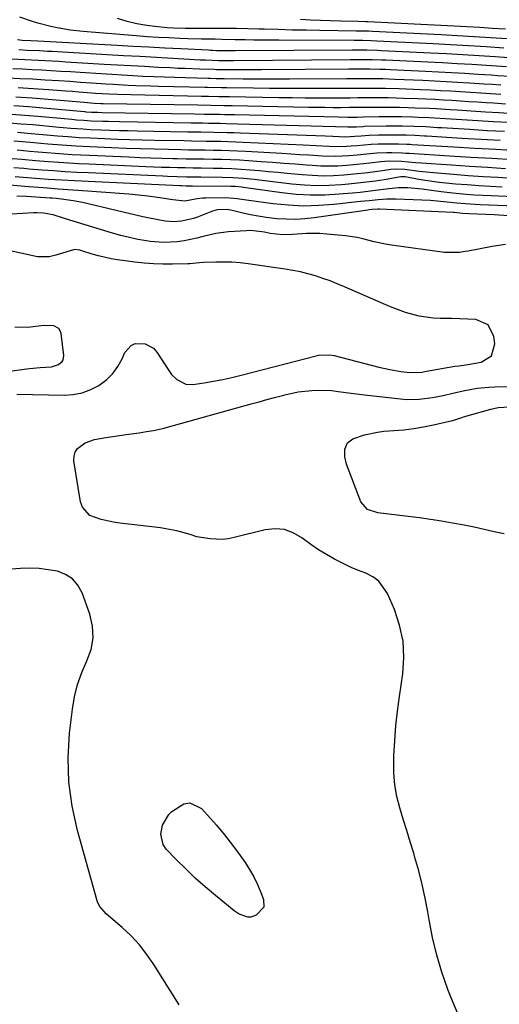
# Model space of a CAD drawing. Units: inches. Extents: x 1915984 to 1921328, y 421950 to 427228.
# Drawn here: x 1918614 to 1918773, y 425659 to 425985 of the extents above; entities that cross this region are included whole.
import ezdxf

# ---------------------------------------------------------------- set-up
doc = ezdxf.new("R2010")
doc.units = ezdxf.units.IN
doc.header["$MEASUREMENT"] = 0
doc.layers.add('7', color=7, linetype='Continuous')
doc.layers.add('8', color=7, linetype='Continuous')

msp = doc.modelspace()

# ---------------------------------------------------------------- linework, layer by layer
at = {"layer": '7', "color": 18}
for points in [[(1918774.75, 425975.38, 1822), (1918768.9, 425975.77, 1822), (1918763.04, 425976.14, 1822), (1918757.18, 425976.47, 1822), (1918751.32, 425976.78, 1822), (1918732.73, 425977.7, 1822), (1918730.85, 425977.78, 1822), (1918728.04, 425977.83, 1822), (1918726.15, 425977.84, 1822), (1918725.21, 425977.85, 1822), (1918700.3, 425977.94, 1822), (1918697.52, 425977.96, 1822), (1918694.73, 425977.98, 1822), (1918691.95, 425978.02, 1822), (1918689.17, 425978.08, 1822), (1918685.83, 425978.14, 1822), (1918681.37, 425978.23, 1822), (1918679.15, 425978.27, 1822), (1918674.69, 425978.36, 1822), (1918670.24, 425978.49, 1822), (1918667.48, 425978.58, 1822), (1918663.87, 425978.73, 1822), (1918660.27, 425978.91, 1822), (1918656.66, 425979.14, 1822), (1918653.06, 425979.41, 1822), (1918635.54, 425980.83, 1822), (1918631.2, 425981.32, 1822), (1918626.88, 425982.05, 1822), (1918624.75, 425982.52, 1822), (1918620.52, 425983.66, 1822), (1918618.44, 425984.32, 1822), (1918614.56, 425985.63, 1822)], [(1918775.84, 425978.42, 1824), (1918770.37, 425978.79, 1824), (1918764.9, 425979.13, 1824), (1918759.43, 425979.45, 1824), (1918753.96, 425979.74, 1824), (1918731.25, 425980.89, 1824), (1918729.9, 425980.94, 1824), (1918725.85, 425981.01, 1824), (1918713.87, 425981.18, 1824), (1918709.27, 425981.25, 1824), (1918704.66, 425981.35, 1824), (1918700.06, 425981.47, 1824), (1918695.45, 425981.61, 1824), (1918693.71, 425981.67, 1824), (1918689.98, 425981.77, 1824), (1918686.25, 425981.84, 1824), (1918682.52, 425981.88, 1824), (1918678.78, 425981.88, 1824), (1918675.34, 425981.87, 1824), (1918671.32, 425981.88, 1824), (1918669.3, 425981.89, 1824), (1918665.28, 425981.98, 1824), (1918663.27, 425982.1, 1824), (1918659.27, 425982.51, 1824), (1918656.59, 425982.87, 1824), (1918653.29, 425983.43, 1824), (1918650.02, 425984.16, 1824), (1918646.82, 425985.11, 1824)], [(1918775.31, 425981.62, 1826), (1918771.05, 425981.9, 1826), (1918766.79, 425982.17, 1826), (1918762.52, 425982.41, 1826), (1918758.26, 425982.64, 1826), (1918729.76, 425984.08, 1826), (1918728.95, 425984.11, 1826), (1918726.5, 425984.17, 1826), (1918720.69, 425984.31, 1826), (1918717.38, 425984.4, 1826), (1918714.07, 425984.51, 1826), (1918710.76, 425984.63, 1826), (1918707.45, 425984.78, 1826)], [(1918775.67, 425969.13, 1818), (1918769.03, 425969.59, 1818), (1918764.18, 425969.9, 1818), (1918759.34, 425970.2, 1818), (1918754.49, 425970.46, 1818), (1918749.64, 425970.7, 1818), (1918735.7, 425971.34, 1818), (1918734.23, 425971.4, 1818), (1918731.29, 425971.48, 1818), (1918726.88, 425971.52, 1818), (1918723.94, 425971.51, 1818), (1918685.28, 425971.18, 1818), (1918684.41, 425971.17, 1818), (1918680.25, 425971.19, 1818), (1918675.95, 425971.34, 1818), (1918674.18, 425971.43, 1818), (1918665.13, 425971.94, 1818), (1918659.72, 425972.25, 1818), (1918654.3, 425972.55, 1818), (1918648.89, 425972.86, 1818), (1918643.48, 425973.17, 1818), (1918625.1, 425974.21, 1818), (1918623.74, 425974.29, 1818), (1918621, 425974.43, 1818), (1918616.9, 425974.63, 1818), (1918614.17, 425974.78, 1818)], [(1918776.99, 425965.97, 1816), (1918772.71, 425966.25, 1816), (1918770.57, 425966.39, 1816), (1918766.17, 425966.69, 1816), (1918761.83, 425966.97, 1816), (1918757.48, 425967.23, 1816), (1918753.14, 425967.46, 1816), (1918748.79, 425967.67, 1816), (1918737.17, 425968.18, 1816), (1918735.44, 425968.24, 1816), (1918733.71, 425968.29, 1816), (1918730.24, 425968.35, 1816), (1918728.5, 425968.36, 1816), (1918725.03, 425968.36, 1816), (1918723.3, 425968.35, 1816), (1918694.51, 425968.14, 1816), (1918692.17, 425968.13, 1816), (1918687.49, 425968.14, 1816), (1918685.16, 425968.16, 1816), (1918680.88, 425968.21, 1816), (1918679.67, 425968.23, 1816), (1918678.87, 425968.25, 1816), (1918674.04, 425968.39, 1816), (1918669.21, 425968.57, 1816), (1918666.8, 425968.67, 1816), (1918664.39, 425968.79, 1816), (1918660.28, 425969, 1816), (1918655.82, 425969.23, 1816), (1918651.36, 425969.48, 1816), (1918646.9, 425969.73, 1816), (1918642.44, 425970, 1816), (1918629.76, 425970.77, 1816), (1918627.49, 425970.91, 1816), (1918622.96, 425971.16, 1816), (1918620.69, 425971.28, 1816), (1918616.15, 425971.5, 1816), (1918611.62, 425971.7, 1816)], [(1918773.73, 425963.1, 1814), (1918770.97, 425963.28, 1814), (1918768.22, 425963.46, 1814), (1918763.31, 425963.79, 1814), (1918759.47, 425964.04, 1814), (1918755.63, 425964.26, 1814), (1918751.79, 425964.46, 1814), (1918747.96, 425964.63, 1814), (1918738.65, 425965.02, 1814), (1918736.65, 425965.09, 1814), (1918734.65, 425965.15, 1814), (1918730.66, 425965.2, 1814), (1918728.66, 425965.2, 1814), (1918724.66, 425965.2, 1814), (1918722.66, 425965.19, 1814), (1918703.82, 425965.08, 1814), (1918699.99, 425965.07, 1814), (1918696.17, 425965.07, 1814), (1918692.34, 425965.1, 1814), (1918688.51, 425965.14, 1814), (1918682.18, 425965.22, 1814), (1918681.52, 425965.23, 1814), (1918679.55, 425965.26, 1814), (1918677.58, 425965.3, 1814), (1918676.92, 425965.32, 1814), (1918669.33, 425965.52, 1814), (1918665.84, 425965.62, 1814), (1918662.35, 425965.74, 1814), (1918658.87, 425965.88, 1814), (1918655.38, 425966.03, 1814), (1918651.9, 425966.2, 1814), (1918648.41, 425966.39, 1814), (1918644.93, 425966.59, 1814), (1918641.45, 425966.81, 1814), (1918634.47, 425967.27, 1814), (1918631.29, 425967.47, 1814), (1918628.12, 425967.67, 1814), (1918624.94, 425967.86, 1814), (1918621.76, 425968.04, 1814), (1918618.58, 425968.21, 1814), (1918615.4, 425968.35, 1814), (1918612.22, 425968.46, 1814)], [(1918773.76, 425960.03, 1812), (1918770.43, 425960.24, 1812), (1918767.1, 425960.46, 1812), (1918763.77, 425960.67, 1812), (1918760.44, 425960.89, 1812), (1918757.11, 425961.1, 1812), (1918753.78, 425961.29, 1812), (1918750.45, 425961.46, 1812), (1918747.12, 425961.6, 1812), (1918740.12, 425961.87, 1812), (1918735.6, 425962.01, 1812), (1918733.34, 425962.04, 1812), (1918728.81, 425962.04, 1812), (1918726.55, 425962.04, 1812), (1918722.02, 425962.02, 1812), (1918713.21, 425961.98, 1812), (1918707.88, 425961.97, 1812), (1918702.55, 425961.99, 1812), (1918697.22, 425962.03, 1812), (1918691.9, 425962.1, 1812), (1918683.07, 425962.23, 1812), (1918681.25, 425962.26, 1812), (1918676.69, 425962.35, 1812), (1918675.78, 425962.37, 1812), (1918660.38, 425962.72, 1812), (1918657.89, 425962.78, 1812), (1918652.92, 425962.94, 1812), (1918650.43, 425963.04, 1812), (1918645.47, 425963.29, 1812), (1918642.98, 425963.44, 1812), (1918638.26, 425963.77, 1812), (1918634.65, 425964.02, 1812), (1918631.05, 425964.27, 1812), (1918627.44, 425964.51, 1812), (1918622.86, 425964.81, 1812), (1918618.76, 425965.04, 1812), (1918614.66, 425965.24, 1812), (1918610.56, 425965.38, 1812)], [(1918777.79, 425953.68, 1808), (1918773.25, 425953.94, 1808), (1918768.72, 425954.21, 1808), (1918763.96, 425954.5, 1808), (1918759.33, 425954.79, 1808), (1918757.02, 425954.94, 1808), (1918752.39, 425955.23, 1808), (1918750.08, 425955.36, 1808), (1918745.44, 425955.55, 1808), (1918743.05, 425955.63, 1808), (1918740.27, 425955.7, 1808), (1918737.48, 425955.75, 1808), (1918734.69, 425955.76, 1808), (1918731.91, 425955.75, 1808), (1918731.74, 425955.74, 1808), (1918729.03, 425955.72, 1808), (1918726.33, 425955.69, 1808), (1918723.63, 425955.67, 1808), (1918720.92, 425955.66, 1808), (1918718.22, 425955.66, 1808), (1918715.51, 425955.67, 1808), (1918712.81, 425955.7, 1808), (1918710.11, 425955.74, 1808), (1918684.85, 425956.25, 1808), (1918682.01, 425956.31, 1808), (1918677.76, 425956.38, 1808), (1918673.5, 425956.46, 1808), (1918642.15, 425956.98, 1808), (1918641.29, 425956.99, 1808), (1918639.14, 425957.09, 1808), (1918635.84, 425957.37, 1808), (1918623.93, 425958.4, 1808), (1918618.57, 425958.82, 1808), (1918613.21, 425959.17, 1808)], [(1918776.38, 425950.71, 1806), (1918771.24, 425951, 1806), (1918766.1, 425951.31, 1806), (1918759.06, 425951.73, 1806), (1918757.25, 425951.84, 1806), (1918755.45, 425951.96, 1806), (1918751.84, 425952.19, 1806), (1918750.03, 425952.3, 1806), (1918746.42, 425952.47, 1806), (1918744.61, 425952.53, 1806), (1918740.87, 425952.62, 1806), (1918738.42, 425952.65, 1806), (1918733.51, 425952.61, 1806), (1918728.28, 425952.5, 1806), (1918726.22, 425952.47, 1806), (1918723.13, 425952.45, 1806), (1918720.05, 425952.48, 1806), (1918685.74, 425953.25, 1806), (1918682.4, 425953.32, 1806), (1918680.72, 425953.36, 1806), (1918677.38, 425953.42, 1806), (1918675.7, 425953.45, 1806), (1918672.36, 425953.5, 1806), (1918641.77, 425954, 1806), (1918640.4, 425954.03, 1806), (1918638.27, 425954.1, 1806), (1918636.49, 425954.22, 1806), (1918636.2, 425954.25, 1806), (1918635.9, 425954.28, 1806), (1918622.21, 425955.53, 1806), (1918617.36, 425955.92, 1806), (1918612.51, 425956.25, 1806)], [(1918774.98, 425947.74, 1804), (1918769.23, 425948.06, 1804), (1918763.48, 425948.4, 1804), (1918754.15, 425948.96, 1804), (1918752.85, 425949.04, 1804), (1918748.96, 425949.29, 1804), (1918745.08, 425949.48, 1804), (1918741.1, 425949.58, 1804), (1918739.34, 425949.6, 1804), (1918735.82, 425949.56, 1804), (1918728.63, 425949.39, 1804), (1918728.12, 425949.38, 1804), (1918725.96, 425949.24, 1804), (1918724.83, 425949.2, 1804), (1918723.89, 425949.23, 1804), (1918723.52, 425949.24, 1804), (1918723.16, 425949.25, 1804), (1918686.63, 425950.25, 1804), (1918682.78, 425950.34, 1804), (1918680.85, 425950.38, 1804), (1918677, 425950.46, 1804), (1918675.07, 425950.49, 1804), (1918671.22, 425950.56, 1804), (1918647.56, 425950.96, 1804), (1918643.88, 425951.04, 1804), (1918642.04, 425951.1, 1804), (1918638.12, 425951.25, 1804), (1918635.72, 425951.38, 1804), (1918633.32, 425951.58, 1804), (1918632.53, 425951.65, 1804), (1918631.73, 425951.72, 1804), (1918620.5, 425952.73, 1804), (1918616.16, 425953.08, 1804), (1918611.81, 425953.38, 1804)], [(1918773.57, 425944.77, 1802), (1918767.22, 425945.12, 1802), (1918760.86, 425945.49, 1802), (1918749.24, 425946.19, 1802), (1918748.45, 425946.23, 1802), (1918745.31, 425946.43, 1802), (1918742.39, 425946.54, 1802), (1918739.19, 425946.58, 1802), (1918735.15, 425946.56, 1802), (1918733.27, 425946.54, 1802), (1918730.2, 425946.49, 1802), (1918727.5, 425946.28, 1802), (1918725.48, 425946.09, 1802), (1918722.35, 425945.95, 1802), (1918718.18, 425946.12, 1802), (1918715.64, 425946.21, 1802), (1918687.52, 425947.22, 1802), (1918685.34, 425947.29, 1802), (1918683.16, 425947.36, 1802), (1918678.8, 425947.45, 1802), (1918674.44, 425947.53, 1802), (1918670.08, 425947.61, 1802), (1918653.38, 425947.91, 1802), (1918650.37, 425947.97, 1802), (1918647.37, 425948.05, 1802), (1918644.36, 425948.15, 1802), (1918641.36, 425948.25, 1802), (1918637.96, 425948.39, 1802), (1918635.36, 425948.52, 1802), (1918631.45, 425948.82, 1802), (1918628.85, 425949.05, 1802), (1918627.55, 425949.16, 1802), (1918618.79, 425949.94, 1802), (1918614.96, 425950.25, 1802), (1918611.12, 425950.51, 1802)], [(1918777.72, 425938.44, 1798), (1918770.75, 425938.82, 1798), (1918763.78, 425939.22, 1798), (1918756.82, 425939.64, 1798), (1918743.46, 425940.48, 1798), (1918742.31, 425940.56, 1798), (1918741.15, 425940.62, 1798), (1918737.63, 425940.72, 1798), (1918735.99, 425940.73, 1798), (1918732.71, 425940.59, 1798), (1918729.44, 425940.27, 1798), (1918726.16, 425939.94, 1798), (1918723.44, 425939.7, 1798), (1918719.08, 425939.49, 1798), (1918714.71, 425939.62, 1798), (1918710.17, 425939.92, 1798), (1918707.2, 425940.12, 1798), (1918704.23, 425940.29, 1798), (1918701.25, 425940.47, 1798), (1918689.3, 425941.14, 1798), (1918686.61, 425941.27, 1798), (1918683.92, 425941.38, 1798), (1918681.24, 425941.46, 1798), (1918678.55, 425941.52, 1798), (1918675.86, 425941.56, 1798), (1918673.17, 425941.6, 1798), (1918670.49, 425941.65, 1798), (1918667.8, 425941.7, 1798), (1918663.78, 425941.78, 1798), (1918659.08, 425941.89, 1798), (1918654.39, 425942.02, 1798), (1918649.69, 425942.18, 1798), (1918645, 425942.36, 1798), (1918637.67, 425942.67, 1798), (1918633.04, 425942.91, 1798), (1918628.41, 425943.24, 1798), (1918623.79, 425943.63, 1798), (1918619.17, 425944.03, 1798), (1918615.39, 425944.35, 1798), (1918612.56, 425944.57, 1798)], [(1918775.28, 425935.49, 1796), (1918769.33, 425935.83, 1796), (1918763.38, 425936.2, 1796), (1918757.44, 425936.6, 1796), (1918747.41, 425937.31, 1796), (1918745.56, 425937.46, 1796), (1918740.93, 425937.9, 1796), (1918736.65, 425937.97, 1796), (1918734.06, 425937.75, 1796), (1918730.38, 425937.3, 1796), (1918726.19, 425936.85, 1796), (1918722.64, 425936.52, 1796), (1918719.82, 425936.35, 1796), (1918716.99, 425936.27, 1796), (1918714.17, 425936.34, 1796), (1918711.34, 425936.5, 1796), (1918709.48, 425936.65, 1796), (1918705.72, 425936.96, 1796), (1918701.96, 425937.25, 1796), (1918698.19, 425937.52, 1796), (1918694.43, 425937.79, 1796), (1918690.18, 425938.07, 1796), (1918687.24, 425938.25, 1796), (1918684.31, 425938.39, 1796), (1918681.37, 425938.49, 1796), (1918678.42, 425938.55, 1796), (1918675.48, 425938.59, 1796), (1918672.54, 425938.64, 1796), (1918669.6, 425938.69, 1796), (1918666.66, 425938.75, 1796), (1918665.23, 425938.78, 1796), (1918661.57, 425938.87, 1796), (1918657.91, 425938.97, 1796), (1918654.26, 425939.1, 1796), (1918650.6, 425939.25, 1796), (1918637.52, 425939.81, 1796), (1918634.7, 425939.94, 1796), (1918631.88, 425940.1, 1796), (1918629.06, 425940.29, 1796), (1918626.24, 425940.51, 1796), (1918623.42, 425940.74, 1796), (1918620.6, 425940.97, 1796), (1918617.79, 425941.21, 1796), (1918613.68, 425941.56, 1796)], [(1918777.73, 425932.28, 1794), (1918772.82, 425932.54, 1794), (1918767.9, 425932.83, 1794), (1918762.99, 425933.16, 1794), (1918758.09, 425933.53, 1794), (1918751.45, 425934.06, 1794), (1918746.7, 425934.57, 1794), (1918741.98, 425935.23, 1794), (1918738.91, 425935.35, 1794), (1918737.38, 425935.2, 1794), (1918733.84, 425934.69, 1794), (1918731.31, 425934.34, 1794), (1918728.77, 425934.02, 1794), (1918726.23, 425933.75, 1794), (1918721.84, 425933.34, 1794), (1918718.37, 425933.14, 1794), (1918714.91, 425933.06, 1794), (1918711.44, 425933.18, 1794), (1918707.98, 425933.43, 1794), (1918703.03, 425933.92, 1794), (1918699.97, 425934.22, 1794), (1918696.92, 425934.5, 1794), (1918693.86, 425934.77, 1794), (1918690.81, 425935.02, 1794), (1918687.75, 425935.23, 1794), (1918684.68, 425935.41, 1794), (1918681.62, 425935.52, 1794), (1918678.55, 425935.58, 1794), (1918674.52, 425935.63, 1794), (1918671.91, 425935.67, 1794), (1918669.29, 425935.72, 1794), (1918666.68, 425935.77, 1794), (1918664.07, 425935.83, 1794), (1918661.46, 425935.91, 1794), (1918658.84, 425936, 1794), (1918656.23, 425936.11, 1794), (1918637.38, 425936.94, 1794), (1918634.05, 425937.1, 1794), (1918630.72, 425937.29, 1794), (1918627.39, 425937.52, 1794), (1918624.06, 425937.77, 1794), (1918619.68, 425938.12, 1794), (1918615.14, 425938.49, 1794), (1918611.98, 425938.76, 1794)], [(1918774.2, 425929.37, 1792), (1918770.34, 425929.57, 1792), (1918766.48, 425929.81, 1792), (1918762.62, 425930.1, 1792), (1918758.76, 425930.42, 1792), (1918755.59, 425930.71, 1792), (1918753.32, 425930.95, 1792), (1918748.82, 425931.56, 1792), (1918746.58, 425931.94, 1792), (1918742.59, 425932.67, 1792), (1918742.1, 425932.74, 1792), (1918741.11, 425932.79, 1792), (1918740.62, 425932.74, 1792), (1918735.19, 425931.85, 1792), (1918732.22, 425931.4, 1792), (1918729.25, 425931, 1792), (1918726.27, 425930.66, 1792), (1918723.29, 425930.36, 1792), (1918721.04, 425930.17, 1792), (1918716.93, 425929.93, 1792), (1918712.83, 425929.87, 1792), (1918708.72, 425930.06, 1792), (1918704.62, 425930.42, 1792), (1918695.6, 425931.48, 1792), (1918693.85, 425931.68, 1792), (1918692.09, 425931.88, 1792), (1918688.58, 425932.23, 1792), (1918685.07, 425932.49, 1792), (1918681.54, 425932.59, 1792), (1918674.4, 425932.66, 1792), (1918672.84, 425932.68, 1792), (1918669.7, 425932.72, 1792), (1918666.57, 425932.79, 1792), (1918663.44, 425932.9, 1792), (1918661.88, 425932.96, 1792), (1918637.24, 425934.07, 1792), (1918633.4, 425934.26, 1792), (1918629.56, 425934.48, 1792), (1918625.72, 425934.74, 1792), (1918621.88, 425935.02, 1792), (1918617.49, 425935.37, 1792), (1918615.85, 425935.5, 1792), (1918612.57, 425935.77, 1792)], [(1918804.44, 425922.11, 1788), (1918766.9, 425923.52, 1788), (1918765.25, 425923.6, 1788), (1918761.95, 425923.81, 1788), (1918759.2, 425924.06, 1788), (1918754.84, 425924.54, 1788), (1918751.57, 425924.85, 1788), (1918750.48, 425924.91, 1788), (1918738.98, 425925.43, 1788), (1918736.06, 425925.44, 1788), (1918733.14, 425925.22, 1788), (1918730.22, 425924.9, 1788), (1918727.3, 425924.58, 1788), (1918718.48, 425923.62, 1788), (1918713.46, 425923.26, 1788), (1918708.44, 425923.14, 1788), (1918703.43, 425923.38, 1788), (1918698.42, 425923.86, 1788), (1918690.3, 425924.94, 1788), (1918686.53, 425925.52, 1788), (1918682.75, 425925.83, 1788), (1918676.05, 425925.75, 1788), (1918675.11, 425925.71, 1788), (1918673.24, 425925.51, 1788), (1918669.1, 425924.78, 1788), (1918665.21, 425925.22, 1788), (1918660.08, 425925.94, 1788), (1918656.94, 425926.36, 1788), (1918653.79, 425926.73, 1788), (1918650.64, 425927.03, 1788), (1918647.48, 425927.29, 1788), (1918636.94, 425928.05, 1788), (1918632.07, 425928.4, 1788), (1918627.21, 425928.76, 1788), (1918622.35, 425929.13, 1788), (1918617.5, 425929.51, 1788), (1918608.54, 425930.21, 1788)], [(1918776.32, 425919.93, 1786), (1918771.6, 425920.17, 1786), (1918763.21, 425920.54, 1786), (1918761.1, 425920.69, 1786), (1918758.36, 425920.95, 1786), (1918758.02, 425920.97, 1786), (1918733.55, 425922.11, 1786), (1918733.07, 425922.12, 1786), (1918731.17, 425922, 1786), (1918730.21, 425921.89, 1786), (1918729.74, 425921.82, 1786), (1918711.95, 425919.25, 1786), (1918708.87, 425918.92, 1786), (1918705.78, 425918.73, 1786), (1918702.69, 425918.76, 1786), (1918699.6, 425918.94, 1786), (1918696.03, 425919.34, 1786), (1918693.44, 425919.73, 1786), (1918690.87, 425920.23, 1786), (1918688.31, 425920.81, 1786), (1918684.85, 425921.69, 1786), (1918683.21, 425921.98, 1786), (1918679.89, 425921.86, 1786), (1918678.29, 425921.4, 1786), (1918673.31, 425919.49, 1786), (1918672.03, 425919.04, 1786), (1918668.07, 425918.12, 1786), (1918665.37, 425917.93, 1786), (1918662.68, 425918.16, 1786), (1918660.3, 425918.56, 1786), (1918656.93, 425919.22, 1786), (1918655.26, 425919.59, 1786), (1918635.23, 425924.28, 1786), (1918632.16, 425924.9, 1786), (1918629.07, 425925.34, 1786), (1918626.64, 425925.61, 1786), (1918625.27, 425925.73, 1786), (1918624.58, 425925.78, 1786), (1918619.87, 425926.09, 1786), (1918616.7, 425926.26, 1786), (1918613.52, 425926.36, 1786)], [(1918775.33, 425910.42, 1784), (1918770.94, 425909.73, 1784), (1918762.97, 425908.26, 1784), (1918762, 425908.09, 1784), (1918760.05, 425907.82, 1784), (1918755.15, 425907.8, 1784), (1918737.54, 425910.22, 1784), (1918735.61, 425910.52, 1784), (1918731.81, 425911.32, 1784), (1918728.05, 425912.28, 1784), (1918726.15, 425912.69, 1784), (1918722.31, 425913.24, 1784), (1918716.12, 425913.85, 1784), (1918713.88, 425914.01, 1784), (1918709.41, 425914.03, 1784), (1918704.82, 425913.68, 1784), (1918701.64, 425913.59, 1784), (1918697.44, 425914.06, 1784), (1918695.49, 425914.49, 1784), (1918690.97, 425915.02, 1784), (1918689.45, 425914.98, 1784), (1918683.61, 425914.57, 1784), (1918679.36, 425914.03, 1784), (1918675.2, 425913.03, 1784), (1918673.12, 425912.47, 1784), (1918668.92, 425911.61, 1784), (1918666.58, 425911.28, 1784), (1918662.1, 425911.07, 1784), (1918657.63, 425911.44, 1784), (1918656.42, 425911.63, 1784), (1918653.6, 425912.12, 1784), (1918650.79, 425912.69, 1784), (1918648.01, 425913.38, 1784), (1918645.25, 425914.15, 1784), (1918629.69, 425918.87, 1784), (1918629.01, 425919.08, 1784), (1918625.61, 425920.23, 1784), (1918622.34, 425920.82, 1784), (1918620.13, 425920.94, 1784), (1918619.02, 425920.9, 1784), (1918600.75, 425919.73, 1784)], [(1918613.48, 425860.92, 1782), (1918629.17, 425860.61, 1782), (1918632.22, 425860.82, 1782), (1918635.18, 425861.36, 1782), (1918637.99, 425862.41, 1782), (1918640.72, 425863.8, 1782), (1918643.3, 425865.72, 1782), (1918645.34, 425867.7, 1782), (1918647, 425870.01, 1782), (1918648.39, 425872.55, 1782), (1918649.33, 425874.7, 1782), (1918651.35, 425877.06, 1782), (1918652.75, 425877.63, 1782), (1918656, 425877.6, 1782), (1918658.77, 425876.07, 1782), (1918659.88, 425874.82, 1782), (1918664.07, 425868.42, 1782), (1918664.78, 425867.46, 1782), (1918666.45, 425865.79, 1782), (1918669.51, 425864.18, 1782), (1918671.8, 425864.11, 1782), (1918675.58, 425864.69, 1782), (1918678.66, 425865.21, 1782), (1918681.72, 425865.8, 1782), (1918684.76, 425866.47, 1782), (1918687.79, 425867.21, 1782), (1918712.67, 425873.64, 1782), (1918713.4, 425873.8, 1782), (1918717.12, 425873.95, 1782), (1918718.59, 425873.68, 1782), (1918733.35, 425869.86, 1782), (1918737.01, 425869.02, 1782), (1918740.7, 425868.41, 1782), (1918743.62, 425868.04, 1782), (1918747.59, 425868.23, 1782), (1918749.17, 425868.47, 1782), (1918758.59, 425870.12, 1782), (1918759.81, 425870.31, 1782), (1918762.86, 425870.71, 1782), (1918767.29, 425871.51, 1782), (1918770.71, 425873.63, 1782), (1918771.75, 425877.51, 1782), (1918771.47, 425879.98, 1782), (1918769.53, 425883.89, 1782), (1918765.53, 425885.64, 1782), (1918762.85, 425885.77, 1782), (1918760.18, 425885.88, 1782), (1918757.5, 425885.93, 1782), (1918753.7, 425885.94, 1782), (1918751.36, 425886.04, 1782), (1918746.75, 425886.69, 1782), (1918742.23, 425887.95, 1782), (1918737.81, 425889.55, 1782), (1918735.64, 425890.45, 1782), (1918721.96, 425896.42, 1782), (1918719.6, 425897.4, 1782), (1918717.21, 425898.34, 1782), (1918714.79, 425899.19, 1782), (1918712.36, 425900, 1782), (1918709.89, 425900.7, 1782), (1918707.41, 425901.32, 1782), (1918704.9, 425901.82, 1782), (1918702.38, 425902.25, 1782), (1918690.09, 425904.01, 1782), (1918687.43, 425904.32, 1782), (1918684.76, 425904.53, 1782), (1918682.09, 425904.6, 1782), (1918679.41, 425904.58, 1782), (1918675.36, 425904.43, 1782), (1918674.05, 425904.35, 1782), (1918670.77, 425904.06, 1782), (1918670.11, 425904.03, 1782), (1918665.12, 425903.93, 1782), (1918661.98, 425903.94, 1782), (1918658.83, 425904.04, 1782), (1918655.7, 425904.28, 1782), (1918652.57, 425904.61, 1782), (1918646.85, 425905.35, 1782), (1918644.72, 425905.69, 1782), (1918640.53, 425906.63, 1782), (1918638.46, 425907.23, 1782), (1918635.02, 425908.34, 1782), (1918634.35, 425908.55, 1782), (1918632.67, 425908.77, 1782), (1918632.34, 425908.69, 1782), (1918626.48, 425906.85, 1782), (1918624.21, 425906.29, 1782), (1918620.37, 425906.29, 1782), (1918598.22, 425911.13, 1782)], [(1918760.16, 425654.38, 1784), (1918757.32, 425661.28, 1784), (1918756.25, 425664.06, 1784), (1918754.28, 425669.69, 1784), (1918752.54, 425675.39, 1784), (1918751.16, 425681.18, 1784), (1918750.02, 425687.03, 1784), (1918749.58, 425689.67, 1784), (1918748.74, 425694.23, 1784), (1918747.77, 425698.77, 1784), (1918746.62, 425703.25, 1784), (1918745.34, 425707.71, 1784), (1918744.92, 425709.08, 1784), (1918743.76, 425712.84, 1784), (1918742.61, 425716.59, 1784), (1918741.46, 425720.35, 1784), (1918740.31, 425724.11, 1784), (1918739.36, 425727.89, 1784), (1918738.66, 425731.71, 1784), (1918738.36, 425735.58, 1784), (1918738.31, 425739.48, 1784), (1918738.38, 425741.41, 1784), (1918738.65, 425746.29, 1784), (1918739.02, 425751.17, 1784), (1918739.55, 425756.03, 1784), (1918740.18, 425760.88, 1784), (1918741.29, 425768.37, 1784), (1918741.63, 425773.82, 1784), (1918741.38, 425779.2, 1784), (1918740.24, 425784.46, 1784), (1918738.52, 425789.64, 1784), (1918736.21, 425795, 1784), (1918733.36, 425799.07, 1784), (1918731.38, 425800.51, 1784), (1918729.12, 425801.66, 1784), (1918726.64, 425802.6, 1784), (1918724.19, 425803.62, 1784), (1918721.79, 425804.74, 1784), (1918718.7, 425806.33, 1784), (1918716.03, 425807.83, 1784), (1918713.42, 425809.43, 1784), (1918710.9, 425811.16, 1784), (1918707.86, 425813.42, 1784), (1918705.05, 425815.04, 1784), (1918702.12, 425816.1, 1784), (1918699.01, 425816.33, 1784), (1918695.79, 425816.01, 1784), (1918685.45, 425813.47, 1784), (1918683.49, 425813.11, 1784), (1918681.52, 425812.89, 1784), (1918677.56, 425813.06, 1784), (1918673.13, 425813.76, 1784), (1918670.92, 425814.45, 1784), (1918666.5, 425815.67, 1784), (1918662.91, 425816.39, 1784), (1918661.1, 425816.65, 1784), (1918647.66, 425818.25, 1784), (1918645.57, 425818.56, 1784), (1918641.44, 425819.41, 1784), (1918637.68, 425820.83, 1784), (1918635.31, 425823.52, 1784), (1918634.66, 425825.34, 1784), (1918632.44, 425838.85, 1784), (1918632.47, 425840.37, 1784), (1918632.81, 425841.76, 1784), (1918633.61, 425842.94, 1784), (1918636.17, 425844.78, 1784), (1918639.25, 425845.93, 1784), (1918643.04, 425846.59, 1784), (1918645.27, 425846.91, 1784), (1918649.73, 425847.55, 1784), (1918654.05, 425848.16, 1784), (1918656.42, 425848.52, 1784), (1918658.78, 425848.93, 1784), (1918662.28, 425849.71, 1784), (1918663.44, 425850.02, 1784), (1918691.14, 425857.71, 1784), (1918693.72, 425858.42, 1784), (1918696.29, 425859.12, 1784), (1918698.87, 425859.81, 1784), (1918701.46, 425860.5, 1784), (1918702.24, 425860.7, 1784), (1918706.66, 425861.65, 1784), (1918711.14, 425862.16, 1784), (1918713.49, 425862.25, 1784), (1918717.81, 425862.08, 1784), (1918719.96, 425861.83, 1784), (1918724.27, 425861.23, 1784), (1918728.58, 425860.7, 1784), (1918740.54, 425859.33, 1784), (1918742.61, 425859.18, 1784), (1918746.73, 425859.23, 1784), (1918751.09, 425859.78, 1784), (1918754.69, 425860.5, 1784), (1918758.26, 425861.38, 1784), (1918761.85, 425862.17, 1784), (1918765.89, 425862.87, 1784), (1918769.83, 425863.27, 1784), (1918771.8, 425863.36, 1784), (1918777.17, 425863.48, 1784)], [(1918774.82, 425814.69, 1786), (1918771.53, 425815.43, 1786), (1918768.24, 425816.18, 1786), (1918764.95, 425816.89, 1786), (1918761.64, 425817.54, 1786), (1918757.71, 425818.26, 1786), (1918754.08, 425818.89, 1786), (1918750.44, 425819.48, 1786), (1918746.79, 425819.98, 1786), (1918743.14, 425820.44, 1786), (1918732.99, 425821.61, 1786), (1918729.66, 425822.74, 1786), (1918727.47, 425825.34, 1786), (1918722.7, 425837.76, 1786), (1918722.08, 425840.22, 1786), (1918722.08, 425842.74, 1786), (1918722.96, 425844.86, 1786), (1918724.81, 425846.19, 1786), (1918728.62, 425847.48, 1786), (1918732.89, 425848.39, 1786), (1918735.07, 425848.63, 1786), (1918738.29, 425848.85, 1786), (1918741.61, 425849.16, 1786), (1918744.91, 425849.56, 1786), (1918748.19, 425850.11, 1786), (1918751.46, 425850.77, 1786), (1918756.79, 425851.96, 1786), (1918757.38, 425852.1, 1786), (1918758.54, 425852.43, 1786), (1918760.86, 425853.19, 1786), (1918761.44, 425853.36, 1786), (1918770.41, 425855.92, 1786), (1918772.93, 425856.48, 1786), (1918776.79, 425856.77, 1786)], [(1918667.31, 425658.89, 1782), (1918658.94, 425672.22, 1782), (1918656.62, 425675.58, 1782), (1918654.12, 425678.77, 1782), (1918651.33, 425681.73, 1782), (1918648.37, 425684.53, 1782), (1918643.16, 425689.02, 1782), (1918640.97, 425691.49, 1782), (1918640.38, 425692.66, 1782), (1918640.17, 425693.29, 1782), (1918633.61, 425716.63, 1782), (1918631.87, 425724.59, 1782), (1918630.76, 425732.59, 1782), (1918630.58, 425740.66, 1782), (1918631.02, 425748.79, 1782), (1918631.92, 425756.71, 1782), (1918632.62, 425760.85, 1782), (1918633.61, 425764.9, 1782), (1918635.03, 425768.83, 1782), (1918636.74, 425772.66, 1782), (1918638.11, 425776.47, 1782), (1918638.83, 425780.31, 1782), (1918638.58, 425784.21, 1782), (1918637.69, 425788.15, 1782), (1918635.11, 425795.2, 1782), (1918633.71, 425797.71, 1782), (1918631.95, 425799.8, 1782), (1918629.64, 425801.27, 1782), (1918626.97, 425802.32, 1782), (1918623.95, 425802.86, 1782), (1918620.91, 425803.23, 1782), (1918617.86, 425803.35, 1782), (1918614.79, 425803.3, 1782), (1918610.15, 425802.92, 1782)], [(1918687.19, 425688.92, 1784), (1918685.49, 425690.06, 1784), (1918679.29, 425695.08, 1784), (1918675.92, 425697.92, 1784), (1918672.62, 425700.84, 1784), (1918669.43, 425703.88, 1784), (1918666.32, 425707, 1784), (1918662.99, 425710.46, 1784), (1918661.95, 425711.99, 1784), (1918661.17, 425715.37, 1784), (1918661.8, 425718.35, 1784), (1918663.86, 425721.86, 1784), (1918664.85, 425722.83, 1784), (1918668.86, 425725.38, 1784), (1918670.84, 425725.71, 1784), (1918674.63, 425723.88, 1784), (1918676.77, 425721.56, 1784), (1918679.59, 425718.38, 1784), (1918682.31, 425715.12, 1784), (1918684.91, 425711.77, 1784), (1918687.42, 425708.34, 1784), (1918689.07, 425706, 1784), (1918690.6, 425703.64, 1784), (1918692, 425701.23, 1784), (1918693.21, 425698.71, 1784), (1918694.31, 425696.12, 1784), (1918695.19, 425693.78, 1784), (1918695.25, 425691.21, 1784), (1918692.78, 425688.6, 1784), (1918690.97, 425687.94, 1784), (1918690.03, 425687.95, 1784), (1918687.19, 425688.92, 1784)]]:
    msp.add_polyline3d(points, dxfattribs=at)
at = {"layer": '8', "color": 18}
for points in [[(1918780.77, 425971.87, 1820), (1918771.89, 425972.48, 1820), (1918766.54, 425972.84, 1820), (1918761.19, 425973.17, 1820), (1918755.83, 425973.47, 1820), (1918750.48, 425973.74, 1820), (1918734.21, 425974.52, 1820), (1918733.01, 425974.57, 1820), (1918729.4, 425974.66, 1820), (1918726.99, 425974.68, 1820), (1918725.78, 425974.68, 1820), (1918724.58, 425974.68, 1820), (1918685.96, 425974.45, 1820), (1918682.62, 425974.46, 1820), (1918679.63, 425974.52, 1820), (1918678.31, 425974.58, 1820), (1918677.65, 425974.61, 1820), (1918676.99, 425974.64, 1820), (1918667.79, 425975.12, 1820), (1918662.53, 425975.4, 1820), (1918657.27, 425975.67, 1820), (1918652.01, 425975.95, 1820), (1918646.74, 425976.22, 1820), (1918620.48, 425977.61, 1820), (1918618.12, 425977.72, 1820), (1918615.28, 425977.91, 1820), (1918613.7, 425978.06, 1820)], [(1918775.27, 425956.88, 1810), (1918771.34, 425957.12, 1810), (1918768.86, 425957.27, 1810), (1918766.04, 425957.44, 1810), (1918763.22, 425957.62, 1810), (1918760.39, 425957.81, 1810), (1918757.57, 425957.99, 1810), (1918754.75, 425958.17, 1810), (1918751.93, 425958.33, 1810), (1918749.1, 425958.46, 1810), (1918746.28, 425958.57, 1810), (1918741.59, 425958.74, 1810), (1918739.07, 425958.82, 1810), (1918736.54, 425958.87, 1810), (1918734.02, 425958.9, 1810), (1918731.49, 425958.9, 1810), (1918728.97, 425958.88, 1810), (1918726.44, 425958.87, 1810), (1918723.91, 425958.86, 1810), (1918721.39, 425958.85, 1810), (1918717.72, 425958.83, 1810), (1918713.36, 425958.83, 1810), (1918709, 425958.85, 1810), (1918704.64, 425958.89, 1810), (1918700.28, 425958.95, 1810), (1918683.96, 425959.24, 1810), (1918682.79, 425959.26, 1810), (1918680.46, 425959.3, 1810), (1918676.97, 425959.37, 1810), (1918675.8, 425959.39, 1810), (1918674.64, 425959.41, 1810), (1918651.31, 425959.87, 1810), (1918646.91, 425959.98, 1810), (1918643.98, 425960.1, 1810), (1918639.59, 425960.38, 1810), (1918638.27, 425960.48, 1810), (1918634.03, 425960.81, 1810), (1918631.91, 425960.97, 1810), (1918629.79, 425961.13, 1810), (1918623.99, 425961.57, 1810), (1918618.96, 425961.9, 1810), (1918613.93, 425962.19, 1810)], [(1918779.12, 425941.42, 1800), (1918772.16, 425941.79, 1800), (1918765.2, 425942.18, 1800), (1918758.24, 425942.58, 1800), (1918744.32, 425943.41, 1800), (1918743.77, 425943.44, 1800), (1918742.67, 425943.51, 1800), (1918739.9, 425943.57, 1800), (1918737.36, 425943.59, 1800), (1918733.12, 425943.6, 1800), (1918730.8, 425943.48, 1800), (1918726.15, 425943.05, 1800), (1918724.24, 425942.88, 1800), (1918721.16, 425942.72, 1800), (1918716.89, 425942.85, 1800), (1918712.61, 425943.07, 1800), (1918708.33, 425943.28, 1800), (1918688.41, 425944.19, 1800), (1918685.98, 425944.29, 1800), (1918681.11, 425944.44, 1800), (1918676.24, 425944.53, 1800), (1918671.37, 425944.61, 1800), (1918668.94, 425944.66, 1800), (1918659.21, 425944.84, 1800), (1918655.04, 425944.94, 1800), (1918650.87, 425945.05, 1800), (1918646.7, 425945.18, 1800), (1918642.53, 425945.34, 1800), (1918637.81, 425945.53, 1800), (1918634.2, 425945.71, 1800), (1918630.58, 425945.98, 1800), (1918626.98, 425946.28, 1800), (1918623.37, 425946.6, 1800), (1918617.09, 425947.15, 1800), (1918613.76, 425947.41, 1800)], [(1918800.34, 425925.22, 1790), (1918770.58, 425926.46, 1790), (1918767.81, 425926.59, 1790), (1918765.04, 425926.76, 1790), (1918762.27, 425926.98, 1790), (1918757.92, 425927.37, 1790), (1918753.99, 425927.81, 1790), (1918750.08, 425928.37, 1790), (1918747.74, 425928.72, 1790), (1918743.01, 425929.15, 1790), (1918739.86, 425929.15, 1790), (1918736.72, 425928.86, 1790), (1918732.27, 425928.24, 1790), (1918729.74, 425927.93, 1790), (1918727.21, 425927.65, 1790), (1918724.67, 425927.41, 1790), (1918720.24, 425927.01, 1790), (1918715.49, 425926.75, 1790), (1918710.75, 425926.7, 1790), (1918706.01, 425926.98, 1790), (1918701.28, 425927.48, 1790), (1918688.55, 425929.26, 1790), (1918688.03, 425929.33, 1790), (1918685.96, 425929.56, 1790), (1918684.93, 425929.62, 1790), (1918684.41, 425929.63, 1790), (1918671.66, 425929.7, 1790), (1918669.6, 425929.73, 1790), (1918668.06, 425929.77, 1790), (1918667.54, 425929.79, 1790), (1918637.11, 425931.2, 1790), (1918632.75, 425931.42, 1790), (1918628.4, 425931.67, 1790), (1918624.04, 425931.96, 1790), (1918619.69, 425932.28, 1790), (1918613.02, 425932.79, 1790)], [(1918611.17, 425868.55, 1780), (1918615.91, 425869.14, 1780), (1918617.69, 425869.35, 1780), (1918621.27, 425869.7, 1780), (1918625, 425869.98, 1780), (1918627.29, 425870.67, 1780), (1918628.5, 425871.66, 1780), (1918628.89, 425872.28, 1780), (1918629.09, 425873.75, 1780), (1918628.22, 425880.98, 1780), (1918627.91, 425881.88, 1780), (1918627.44, 425882.62, 1780), (1918625.83, 425883.46, 1780), (1918622.65, 425883.61, 1780), (1918621.58, 425883.51, 1780), (1918617.19, 425883, 1780), (1918612.85, 425883.09, 1780)]]:
    msp.add_polyline3d(points, dxfattribs=at)

doc.saveas('drawing.dxf')
